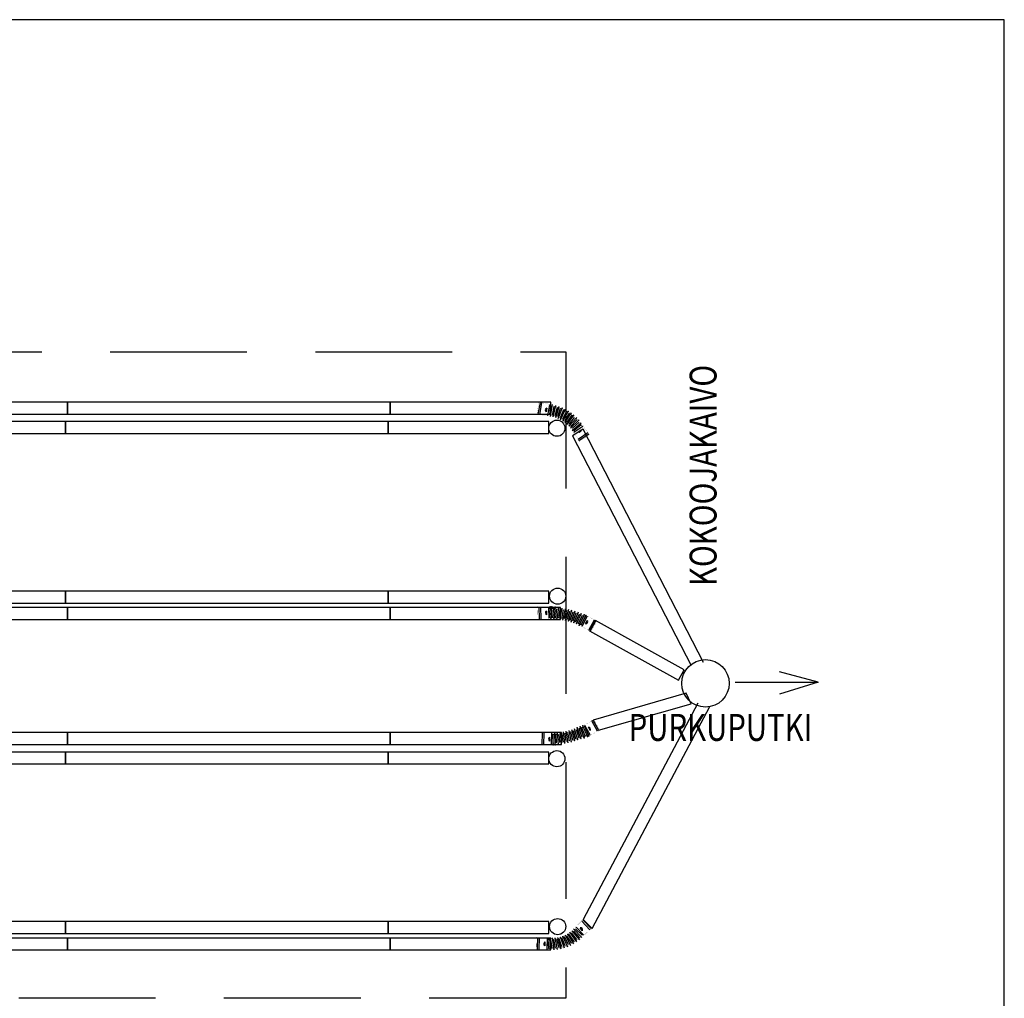
# Model space of a CAD drawing. Extents: x -61183 to 137207, y -89304 to 77996.
# Drawn here: x 127116 to 136262, y -12516 to -3432 of the extents above; entities that cross this region are included whole.
import ezdxf

# ---------------------------------------------------------------- set-up
doc = ezdxf.new("R2010")
doc.units = 0
doc.header["$LTSCALE"] = 100
doc.header["$PDSIZE"] = 50
doc.linetypes.add('HIDDENX2', pattern=[19.05, 12.7, -6.35])
for name, color, linetype in [('imeytysputki', 5, 'CONTINUOUS'), ('L8TXT', 7, 'CONTINUOUS'), ('POHJAVESI', 5, 'HIDDENX2'), ('R0LUONNOS', 7, 'CONTINUOUS'), ('r0n100', 7, 'CONTINUOUS'), ('salaojaputki', 3, 'CONTINUOUS'), ('tripla', 7, 'CONTINUOUS'), ('V8TXT', 7, 'CONTINUOUS')]:
    doc.layers.add(name, color=color, linetype=linetype)
doc.styles.add('S', font='txt.shx', dxfattribs={"width": 0.8})

# ---------------------------------------------------------------- blocks, each defined once
blk = doc.blocks.new('SÄÄTÖK_30AST')
at = {"layer": 'R0LUONNOS', "const_width": 1}
for points in [[(45.4, 456.2), (41.1, 458.7), (78.6, 523.7), (74.3, 526.2), (81.8, 539.2), (86.1, 536.7)], [(86.1, 536.7), (86.8, 547.8)], [(190.7, 487.8), (86.8, 547.8)], [(132.1, 406.2), (136.4, 403.7), (173.9, 468.7), (178.2, 466.2), (185.7, 479.2), (181.4, 481.7)], [(181.4, 481.7), (190.7, 487.8)], [(-50, 100), (-55, 100), (-55, 25), (-60, 25), (-60, 10), (-55, 10)], [(50, 100), (55, 100), (55, 25), (60, 25), (60, 10), (55, 10)], [(-55, 10), (-60, 0)], [(-60, 0), (60, 0)], [(55, 10), (60, 0)]]:
    blk.add_lwpolyline(points, dxfattribs=at)
at = {"layer": 'R0LUONNOS', "lineweight": -2}
for points in [[(41.1, 458.7), (136.6, 403.6)], [(3.5, 373.2), (104.6, 329.5)], [(15.1, 402.1), (114.5, 354.6)], [(23.1, 382.1), (95.8, 348.3)], [(27.6, 430.6), (125.1, 379.3)], [(35, 410.4), (106.3, 373.7)], [(47.8, 438.2), (117.6, 398.8)], [(-25.2, 284.3), (80.2, 252.7)], [(-16.6, 314.2), (87.5, 278.5)], [(-7, 343.9), (95.6, 304.2)], [(-6.6, 295.1), (69.5, 270.2)], [(2.3, 324.5), (77.4, 296.5)], [(12.2, 353.5), (86.1, 322.6)], [(-44.8, 192.9), (63.6, 173.7)], [(-39.3, 223.6), (68.2, 200.2)], [(-32.8, 254), (73.8, 226.5)], [(-27.4, 205.6), (51.1, 189.9)], [(-21.5, 235.7), (56.3, 216.9)], [(-14.6, 265.5), (62.4, 243.6)], [(-52.6, 131.1), (56.8, 120.4)], [(-49.2, 162), (59.8, 147.1)], [(-39, 114.4), (40.8, 108.1)], [(-36.2, 144.9), (43.3, 135.5)], [(-32.3, 175.3), (46.7, 162.7)]]:
    blk.add_lwpolyline(points, dxfattribs=at)
at = {"layer": 'R0LUONNOS'}
for points in [[(173.9, 468.7), (78.6, 523.7)], [(112, 440.9), (81.7, 458.4)], [(181.4, 481.7), (86.1, 536.7)], [(-50, 100), (50, 100)], [(-55, 25), (55, 25)], [(-55, 10), (55, 10)], [(-15.3, 80), (19.7, 80)]]:
    blk.add_lwpolyline(points, dxfattribs=at)
at = {"layer": 'R0LUONNOS', "lineweight": -2}
for points, const_width in [([(-55, 100), (-39, 114.4), (-52.6, 131.1), (-36.2, 144.9), (-49.2, 162), (-32.3, 175.3), (-44.8, 192.9), (-27.4, 205.6), (-39.3, 223.6), (-21.5, 235.7), (-32.8, 254), (-14.6, 265.5), (-25.2, 284.3), (-6.6, 295.1), (-16.6, 314.2), (2.3, 324.5), (-7, 343.9), (12.2, 353.5), (3.5, 373.2), (23.1, 382.1), (15.1, 402.1), (35, 410.4), (27.6, 430.6), (47.8, 438.2), (45.4, 456.2)], 1), ([(55, 100), (40.8, 108.1), (56.8, 120.4), (43.3, 135.5), (59.8, 147.1), (46.7, 162.7), (63.6, 173.7), (51.1, 189.9), (68.2, 200.2), (56.3, 216.9), (73.8, 226.5), (62.4, 243.6), (80.2, 252.7), (69.5, 270.2), (87.5, 278.5), (77.4, 296.5), (95.6, 304.2), (86.1, 322.6), (104.6, 329.5), (95.8, 348.3), (114.5, 354.6), (106.3, 373.7), (125.1, 379.3), (117.6, 398.8), (136.6, 403.6)], 1), ([(-50, 100), (-50, 105)], 2), ([(50, 100), (50, 105)], 2)]:
    blk.add_lwpolyline(points, dxfattribs=dict(at, const_width=const_width))
at = {"layer": 'R0LUONNOS'}
for centre, start, end in [((91.8, 440.8), 0.30633, 119.69367), ((2.2, 90.2), 210.30633, 329.69367)]:
    blk.add_arc(centre, 20.3, start, end, dxfattribs=at)
at = {"layer": 'R0LUONNOS', "lineweight": -2}
for p in [(27.6, 430.6), (34.3, 444.7), (47.8, 438.2), (106.3, 373.7), (111.8, 386.3), (117.6, 398.8), (125.1, 379.3), (-54, 115.5), (-52.6, 131.1), (-49.2, 162), (-39, 114.4), (-37.7, 129.7), (-36.2, 144.9), (-34.4, 160.2), (40.8, 108.1), (41.9, 121.8), (43.3, 135.5), (44.9, 149.1), (46.7, 162.7), (56.8, 120.4), (59.8, 147.1), (63.6, 173.7)]:
    blk.add_point(p, dxfattribs=at)
blk = doc.blocks.new('SÄÄTÖKULMA_45AST')
at = {"layer": 'R0LUONNOS', "const_width": 1}
for points in [[(90.2, 438.4), (86.6, 441.9), (139.7, 494.9), (136.1, 498.5), (146.7, 509.1), (150.3, 505.5)], [(150.3, 505.5), (153.8, 516.1)], [(238.6, 431.3), (153.8, 516.1)], [(160.9, 367.7), (164.4, 364.1), (217.4, 417.2), (221, 413.6), (231.6, 424.2), (228, 427.8)], [(228, 427.8), (238.6, 431.3)], [(-50, 100), (-55, 100), (-55, 25), (-60, 25), (-60, 10), (-55, 10)], [(50, 100), (55, 100), (55, 25), (60, 25), (60, 10), (55, 10)], [(-55, 10), (-60, 0)], [(-60, 0), (60, 0)], [(55, 10), (60, 0)]]:
    blk.add_lwpolyline(points, dxfattribs=at)
at = {"layer": 'R0LUONNOS'}
for points in [[(217.4, 417.2), (139.7, 494.9)], [(228, 427.8), (150.3, 505.5)], [(160.9, 367.7), (90.2, 438.4)], [(150.5, 406.3), (125.7, 431.1)], [(-50, 100), (50, 100)], [(-55, 25), (55, 25)], [(-55, 10), (55, 10)], [(-15.3, 80), (19.7, 80)]]:
    blk.add_lwpolyline(points, dxfattribs=at)
at = {"layer": 'R0LUONNOS', "lineweight": -2, "const_width": 2}
for points in [[(-55, 100), (-40.9, 112), (-56.4, 127.5), (-41.2, 143.2), (-55.4, 159.9), (-39, 174.4), (-51.8, 192.1), (-34.4, 205.2), (-45.8, 223.9), (-27.3, 235.6), (-37.2, 255.1), (-17.9, 265.3), (-26.2, 285.5), (-6.1, 294.2), (-12.8, 315), (7.9, 322.1), (2.9, 343.4), (24, 348.8), (20.7, 370.4), (42.3, 374.1), (40.7, 395.9), (62.4, 397.9), (62.5, 419.8), (84.4, 420), (90.2, 438.4)], [(55, 100), (39, 116.3), (53.6, 129.3), (38.8, 142), (54.5, 153.7), (40.7, 167.6), (57.3, 178), (44.8, 193), (62.1, 202), (50.8, 218), (68.9, 225.5), (58.9, 242.3), (77.5, 248.4), (69, 266), (88, 270.5), (80.9, 288.7), (100.2, 291.7), (94.7, 310.4), (114.2, 311.8), (110.1, 330.9), (129.7, 330.7), (127.3, 350.1), (146.7, 348.2), (145.9, 367.8), (160.9, 367.7)], [(-50, 100), (-50, 105)], [(50, 100), (50, 105)], [(55, 103.1), (50, 105)]]:
    blk.add_lwpolyline(points, dxfattribs=at)
at = {"layer": 'R0LUONNOS', "lineweight": -2}
for points in [[(114.2, 311.8), (20.7, 370.4)], [(129.7, 330.7), (40.7, 395.9)], [(42.3, 374.1), (110.1, 330.9)], [(62.4, 397.9), (127.3, 350.1)], [(146.7, 348.2), (62.5, 419.8)], [(84.4, 420), (145.9, 367.8)], [(77.5, 248.4), (-26.2, 285.5)], [(88, 270.5), (-12.8, 315)], [(-6.1, 294.2), (69, 266)], [(100.2, 291.7), (2.9, 343.4)], [(7.9, 322.1), (80.9, 288.7)], [(94.7, 310.4), (24, 348.8)], [(57.3, 178), (-51.8, 192.1)], [(62.1, 202), (-45.8, 223.9)], [(68.9, 225.5), (-37.2, 255.1)], [(-34.4, 205.2), (44.8, 193)], [(-27.3, 235.6), (50.8, 218)], [(-17.9, 265.3), (58.9, 242.3)], [(53.6, 129.3), (-56.4, 127.5)], [(54.5, 153.7), (-55.4, 159.9)], [(-41.2, 143.2), (38.8, 142)], [(-40.9, 112), (39, 116.3)], [(-39, 174.4), (40.7, 167.6)]]:
    blk.add_lwpolyline(points, dxfattribs=at)
at = {"layer": 'R0LUONNOS'}
for centre, start, end in [((130.9, 411.5), 345.30633, 104.69367), ((2.2, 90.2), 210.30633, 329.69367)]:
    blk.add_arc(centre, 20.3, start, end, dxfattribs=at)
at = {"layer": 'R0LUONNOS', "lineweight": -2}
for p in [(84.4, 420), (145.9, 367.8), (136.4, 359.1)]:
    blk.add_point(p, dxfattribs=at)

msp = doc.modelspace()

# ---------------------------------------------------------------- linework, layer by layer
at = {"layer": 'imeytysputki'}
for points in [[(124541, -7272.7), (127541, -7272.7), (127541, -7162.7), (124541, -7162.7)], [(127541, -7272.7), (130539.8, -7272.7), (130539.8, -7162.7), (127541, -7162.7)], [(130539.8, -7272.7), (132032.2, -7272.7), (132032.2, -7162.7), (130539.8, -7162.7)], [(124541, -8846.9), (127541, -8846.9), (127541, -8736.9), (124541, -8736.9)], [(127541, -8846.9), (130539.8, -8846.9), (130539.8, -8736.9), (127541, -8736.9)], [(130539.8, -8846.9), (132032.2, -8846.9), (132032.2, -8736.9), (130539.8, -8736.9)], [(124541, -10340.6), (127541, -10340.6), (127541, -10230.6), (124541, -10230.6)], [(127541, -10340.6), (130539.8, -10340.6), (130539.8, -10230.6), (127541, -10230.6)], [(130539.8, -10340.6), (132032.2, -10340.6), (132032.2, -10230.6), (130539.8, -10230.6)], [(124541, -11914.8), (127541, -11914.8), (127541, -11804.8), (124541, -11804.8)], [(127541, -11914.8), (130539.8, -11914.8), (130539.8, -11804.8), (127541, -11804.8)], [(130539.8, -11914.8), (132032.2, -11914.8), (132032.2, -11804.8), (130539.8, -11804.8)]]:
    msp.add_lwpolyline(points, close=True, dxfattribs=at)
at = {"layer": 'L8TXT'}
msp.add_lwpolyline([(133761, -9583), (134532.5, -9583), (134174.3, -9693.2)], dxfattribs=at)
at = {"layer": 'POHJAVESI'}
msp.add_lwpolyline([(118432.6, -6514.5), (132188.6, -6514.5), (132188.6, -12514.5), (118432.6, -12514.5)], close=True, dxfattribs=at)
at = {"layer": 'r0n100'}
msp.add_lwpolyline([(106562, -3431.7), (106562, -24431.7), (136262, -24431.7), (136262, -3431.7)], close=True, dxfattribs=at)
msp.add_lwpolyline([(106562, -3431.7), (106562, -24431.7), (136262, -24431.7), (136262, -3431.7)], close=True, dxfattribs=at)
at = {"layer": 'salaojaputki'}
for points in [[(124559.2, -7092.3), (127559.2, -7092.3), (127559.2, -6982.3), (124559.2, -6982.3)], [(127559.2, -7092.3), (130558, -7092.3), (130558, -6982.3), (127559.2, -6982.3)], [(130558, -7092.3), (132050.3, -7092.3), (132050.3, -6982.3), (130558, -6982.3)], [(124559.2, -9000), (127559.2, -9000), (127559.2, -8890), (124559.2, -8890)], [(127559.2, -9000), (130558, -9000), (130558, -8890), (127559.2, -8890)], [(130558, -9000), (132139, -9000), (132139, -8890), (130558, -8890)], [(124559.2, -10160.2), (127559.2, -10160.2), (127559.2, -10050.2), (124559.2, -10050.2)], [(127559.2, -10160.2), (130558, -10160.2), (130558, -10050.2), (127559.2, -10050.2)], [(130558, -10160.2), (132150.1, -10160.2), (132150.1, -10050.2), (130558, -10050.2)], [(124559.2, -12067.9), (127559.2, -12067.9), (127559.2, -11957.9), (124559.2, -11957.9)], [(127559.2, -12067.9), (130558, -12067.9), (130558, -11957.9), (127559.2, -11957.9)], [(130558, -12067.9), (132050.3, -12067.9), (132050.3, -11957.9), (130558, -11957.9)]]:
    msp.add_lwpolyline(points, close=True, dxfattribs=at)
at = {"layer": 'tripla'}
for points in [[(133466.7, -9398), (132349.7, -7233.5), (132250.7, -7293.4), (133353.7, -9426.4)], [(133415.5, -9777.8), (132351, -11784.2), (132432.9, -11867.3), (133526.8, -9807.3)]]:
    msp.add_lwpolyline(points, dxfattribs=at)
for points in [[(132408.7, -9105.6), (133236.6, -9564.5), (133288.2, -9467.3), (132463.4, -9009.9)], [(132492.8, -10027), (133354.7, -9783.9), (133306.2, -9685.2), (132443.6, -9934.4)]]:
    msp.add_lwpolyline(points, close=True, dxfattribs=at)
for centre, radius in [((132106, -7224.3), 75), ((132113.4, -8782.9), 75), ((133486.3, -9592.8), 220), ((132106, -10292.2), 75), ((132113.4, -11850.8), 75)]:
    msp.add_circle(centre, radius, dxfattribs=at)
at = {"layer": 'V8TXT', "lineweight": 30}
msp.add_lwpolyline([(134532.5, -9583), (134174.9, -9486.2)], dxfattribs=at)

# ---------------------------------------------------------------- block references
at = {"layer": 'salaojaputki'}
for name, p, rotation in [('SÄÄTÖKULMA_45AST', (131929.8, -7038.6), 259.9419177051822), ('SÄÄTÖK_30AST', (131929.2, -8938.9), 271.5103532255299), ('SÄÄTÖK_30AST', (132478.5, -9977.8), 119.0158680756492), ('SÄÄTÖKULMA_45AST', (132392.3, -11822.5), 133.5907358571923)]:
    msp.add_blockref(name, p, dxfattribs=dict(at, rotation=rotation))

# ---------------------------------------------------------------- texts
at = {"layer": 'L8TXT', "style": 'S', "width": 0.8}
msp.add_text('PURKUPUTKI', height=250, dxfattribs=at).set_placement((132773, -10126.8))
at = {"layer": 'V8TXT', "style": 'S', "width": 0.8}
msp.add_text('KOKOOJAKAIVO', height=250, rotation=90, dxfattribs=at).set_placement((133589.2, -8689.1))

doc.saveas('drawing.dxf')
